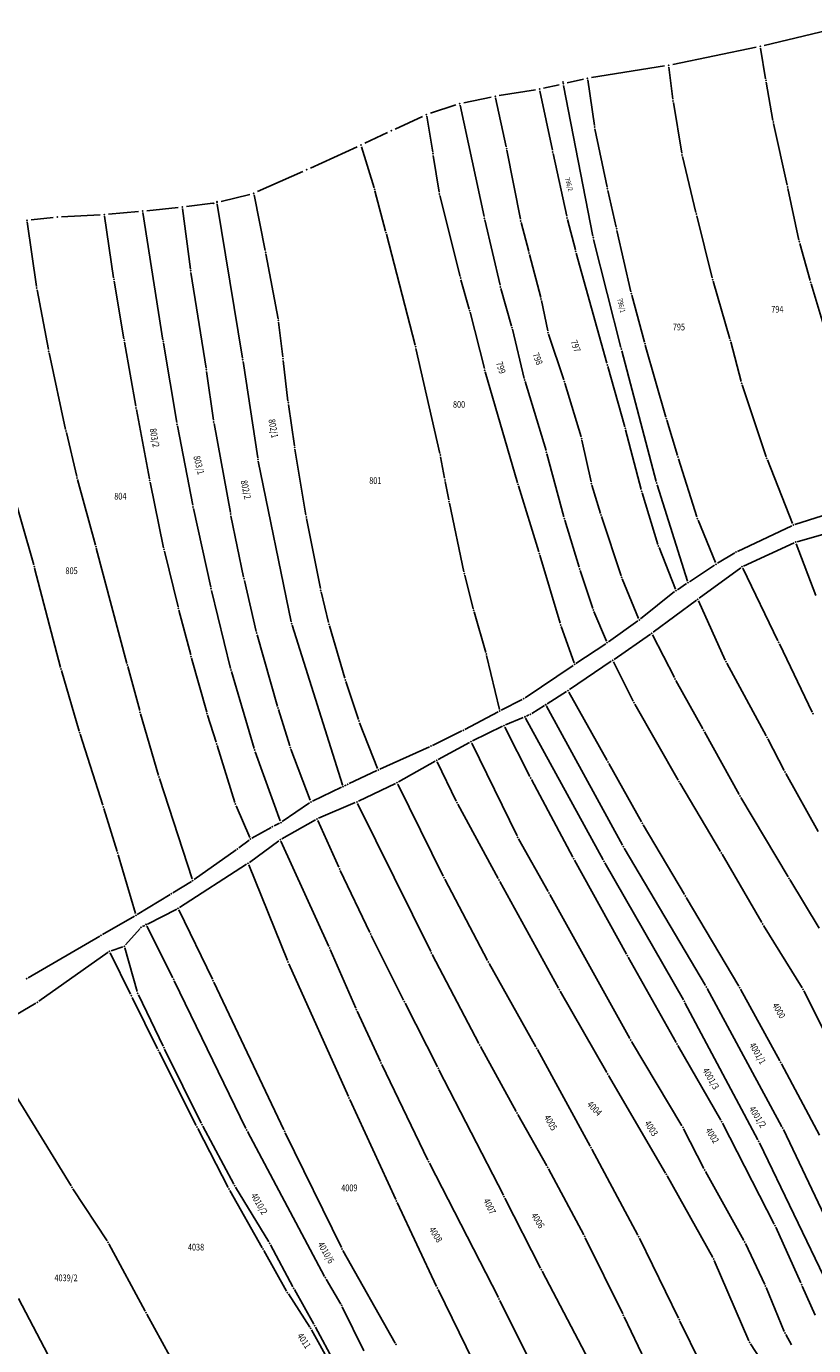
# Model space of a CAD drawing. Units: millimetres. Extents: x 7528637 to 7534552, y 4822930 to 4827654.
# Drawn here: x 7530426 to 7530661, y 4826760 to 4827153 of the extents above; entities that cross this region are included whole.
import ezdxf
from ezdxf.enums import TextEntityAlignment as Align

# ---------------------------------------------------------------- set-up
doc = ezdxf.new("R2010")
doc.units = ezdxf.units.MM
for name, color, linetype in [('01_Parcele granice', 254, 'Continuous'), ('02_Broj parcele', 254, 'Continuous'), ('04_Katastarske_tacke', 7, 'Continuous')]:
    doc.layers.add(name, color=color, linetype=linetype)
doc.styles.add('MAPSOFT18', font='MAPC104.SHX')

# ---------------------------------------------------------------- blocks, each defined once
blk = doc.blocks.new('T1')
at = {"linetype": 'Continuous'}
blk.add_point((0, 0), dxfattribs=at)
blk.add_attdef('OZN-TAC', (0, 0), '', height=5)

msp = doc.modelspace()

# ---------------------------------------------------------------- linework, layer by layer
at = {"layer": '01_Parcele granice', "linetype": 'Continuous'}
for p, q in [((7530670.08, 4827153.24, 4.94), (7530646.31, 4827147.56, 4.28)), ((7530643.87, 4827147.02, 4.28), (7530619.03, 4827141.89, -5.08)), ((7530645.17, 4827146.78, 4.07), (7530646.7, 4827137.64, 0.21)), ((7530616.58, 4827141.44, -5.08), (7530594.85, 4827137.98, 3.36)), ((7530592.4, 4827137.5, 3.36), (7530587.61, 4827136.42)), ((7530619.09, 4827131.54, -0.62), (7530617.87, 4827141.14, -4.86)), ((7530578.09, 4827134.34, 2.72), (7530567.34, 4827132.64, 2.82)), ((7530579.42, 4827134.05, 2.62), (7530583.15, 4827116.35, -0.9)), ((7530585.17, 4827135.86), (7530580.54, 4827134.82, 2.72)), ((7530586.49, 4827135.65), (7530595.23, 4827090.76)), ((7530593.69, 4827137.29, 3.23), (7530595.67, 4827123.72, -0.47)), ((7530646.87, 4827136.66, 0.02), (7530648.91, 4827125.24, 0.58)), ((7530554.37, 4827129.87, 2.6), (7530546.8, 4827127.35, 2.3)), ((7530562.79, 4827096.59, -1.15), (7530555.66, 4827129.77, 2.55)), ((7530564.89, 4827132.19, 2.82), (7530556.78, 4827130.51, 2.6)), ((7530566.22, 4827131.95, 2.69), (7530569.39, 4827117.35, -1.07)), ((7530619.23, 4827130.55, -0.38), (7530621.73, 4827115.46, 0.18)), ((7530544.47, 4827126.44, 2.3), (7530536.25, 4827122.66, 2.08)), ((7530545.69, 4827126.47, 2.13), (7530547.48, 4827115.78, -1.63)), ((7530599.46, 4827105.36, -0.41), (7530595.84, 4827122.74, -0.59)), ((7530653.13, 4827105.89, 0.79), (7530649.11, 4827124.26, 0.61)), ((7530533.98, 4827121.6, 2.08), (7530527.25, 4827118.41, 1.46)), ((7530524.98, 4827117.35, 1.46), (7530511.09, 4827111.04, 1.6)), ((7530530, 4827105.17, 1.75), (7530526.27, 4827117.39, 1.47)), ((7530547.64, 4827114.8, -1.79), (7530549.41, 4827103.81, -1.53)), ((7530569.6, 4827116.37, -1.19), (7530573.62, 4827095.78, -0.91)), ((7530583.36, 4827115.37, -0.99), (7530587.45, 4827096.69, -0.61)), ((7530621.93, 4827114.48, 0.2), (7530625.96, 4827097.8, 0.2)), ((7530508.81, 4827110.01, 1.6), (7530495.29, 4827104.02, 0.72)), ((7530492.94, 4827103.2, 0.72), (7530484.4, 4827101.05)), ((7530494.25, 4827103.02, 0.73), (7530497.59, 4827086.45, 1.15)), ((7530533.46, 4827092.28, 2.05), (7530530.28, 4827104.21, 1.77)), ((7530549.61, 4827102.83, -1.52), (7530555.65, 4827078.75, -1.4)), ((7530602.19, 4827093.45, -0.4), (7530599.67, 4827104.38, -0.4)), ((7530656.64, 4827089.56, 0.44), (7530653.34, 4827104.91, 0.79)), ((7530471.62, 4827099.31, 0.32), (7530462.28, 4827098.34)), ((7530472.92, 4827098.94, 0.33), (7530475.26, 4827080.93, 0.65)), ((7530481.95, 4827100.58), (7530474.1, 4827099.6, 0.32)), ((7530490.78, 4827054.41), (7530483.27, 4827100.25)), ((7530429.41, 4827075.77, -0.54), (7530426.63, 4827094.97, -0.74)), ((7530434.32, 4827096.29, -0.44), (7530427.8, 4827095.59, -0.74)), ((7530448.38, 4827097.09, 5.62), (7530436.81, 4827096.48, -0.44)), ((7530452.37, 4827078.33, 0.2), (7530449.7, 4827096.66, 5.48)), ((7530459.8, 4827098.09), (7530450.87, 4827097.27, 5.62)), ((7530461.11, 4827097.78), (7530467.07, 4827059.8)), ((7530567.58, 4827076.12, -1.2), (7530563, 4827095.61, -1.2)), ((7530573.85, 4827094.81, -0.89), (7530576.09, 4827086.22, -0.81)), ((7530587.68, 4827095.72, -0.61), (7530590.01, 4827086.67, -0.79)), ((7530626.2, 4827096.82, 0.19), (7530630.77, 4827078.31, -0.16)), ((7530542.24, 4827058.29, 2.26), (7530533.72, 4827091.32, 2.06)), ((7530606.55, 4827074.12, -0.37), (7530602.41, 4827092.47, -0.4)), ((7530603.59, 4827057.58), (7530595.45, 4827089.79)), ((7530659.98, 4827077.52, 0.43), (7530656.88, 4827088.59, 0.43)), ((7530497.78, 4827085.47, 1.16), (7530501.37, 4827066.16, 1.16)), ((7530576.35, 4827085.26, -0.8), (7530579.68, 4827072.52, -0.8)), ((7530590.26, 4827085.71, -0.8), (7530599.39, 4827052.88, -0.97)), ((7530475.4, 4827079.94, 0.66), (7530479.91, 4827051.43, 0.66)), ((7530432.94, 4827056.94, -0.35), (7530429.57, 4827074.79, -0.53)), ((7530455.45, 4827060.18, 0.06), (7530452.52, 4827077.35, 0.06)), ((7530555.91, 4827077.78, -1.4), (7530558.37, 4827069.02, -1.4)), ((7530570.97, 4827063.98, -1.01), (7530567.83, 4827075.15, -1.19)), ((7530631.03, 4827077.34, -0.17), (7530636.06, 4827060.2, -0.17)), ((7530664.72, 4827061.68, 0.43), (7530660.26, 4827076.56, 0.43)), ((7530579.91, 4827071.55, -0.8), (7530581.76, 4827062.5, -0.8)), ((7530610.59, 4827059.21, -0.56), (7530606.79, 4827073.15, -0.38)), ((7530558.63, 4827068.06, -1.41), (7530562.88, 4827051.3, -1.59)), ((7530501.52, 4827065.17, 1.16), (7530502.79, 4827054.75, 1.06)), ((7530574.79, 4827048.38, -1.12), (7530571.23, 4827063.01, -1)), ((7530458.97, 4827040.09, 0.26), (7530455.62, 4827059.2, 0.06)), ((7530471.19, 4827035.2), (7530467.23, 4827058.82)), ((7530582.02, 4827061.54, -0.81), (7530586.52, 4827047.91, -1.16)), ((7530636.33, 4827059.24, -0.17), (7530639.4, 4827047.42, -0.17)), ((7530438.07, 4827033.19, -0.24), (7530433.14, 4827055.96, -0.34)), ((7530549.6, 4827026, 2.26), (7530542.48, 4827057.32, 2.26)), ((7530614.1, 4827017.67), (7530603.84, 4827056.62)), ((7530616.99, 4827036.85, -0.57), (7530610.86, 4827058.25, -0.57)), ((7530495.31, 4827024.74), (7530490.94, 4827053.43)), ((7530502.91, 4827053.75, 1.07), (7530504.35, 4827041.63, 1.35)), ((7530599.66, 4827051.92, -0.97), (7530604.71, 4827033.98, -0.97)), ((7530480.06, 4827050.45, 0.66), (7530482.17, 4827035.89, 0.76)), ((7530563.14, 4827050.34, -1.6), (7530572.76, 4827017.29, -1.57)), ((7530581.26, 4827026.86, -1.56), (7530575.05, 4827047.41, -1.13)), ((7530586.83, 4827046.96, -1.16), (7530591.72, 4827030.92, -0.98)), ((7530639.69, 4827046.47, -0.17), (7530646.89, 4827025.01, 0.03)), ((7530504.48, 4827040.64, 1.36), (7530506.24, 4827028.3, 1.36)), ((7530463.05, 4827018.47, 0.26), (7530459.15, 4827039.11, 0.26)), ((7530620.46, 4827025.42, -0.57), (7530617.28, 4827035.89, -0.57)), ((7530441.38, 4827019.18, -0.24), (7530438.3, 4827032.21, -0.24)), ((7530475.98, 4827010.6), (7530471.37, 4827034.22)), ((7530482.33, 4827034.91, 0.76), (7530487.17, 4827008.43, 0.86)), ((7530604.98, 4827033.02, -0.96), (7530609.61, 4827015.24, -0.78)), ((7530591.98, 4827029.95, -0.97), (7530594.68, 4827017.52, -0.97)), ((7530505.32, 4826975.81), (7530495.49, 4827023.76)), ((7530506.39, 4827027.32, 1.36), (7530509.7, 4827007.6, 1.26)), ((7530551.04, 4827018.63, 2.26), (7530549.81, 4827025.02, 2.26)), ((7530586.59, 4827007.11, -1.37), (7530581.53, 4827025.9, -1.57)), ((7530626.24, 4827007.1, -0.57), (7530620.76, 4827024.46, -0.57)), ((7530647.23, 4827024.08, 0.02), (7530654.76, 4827005.16, -0.36)), ((7530421.28, 4827018.47, -0.74), (7530428.56, 4826992.79, -0.54)), ((7530446.96, 4826998.72, -0.14), (7530441.63, 4827018.21, -0.24)), ((7530467.27, 4826997.9, 0.01), (7530463.24, 4827017.49, 0.25)), ((7530552.29, 4827012.17, 2.26), (7530551.23, 4827017.65, 2.26)), ((7530573.05, 4827016.33, -1.57), (7530579.09, 4826996.66, -1.37)), ((7530594.94, 4827016.55, -0.96), (7530597.52, 4827008.16, -0.78)), ((7530623.44, 4826988.01), (7530614.38, 4827016.71)), ((7530609.89, 4827014.28, -0.77), (7530614.62, 4826998.94, -0.77)), ((7530481.32, 4826986.18), (7530476.19, 4827009.62)), ((7530556.78, 4826990.74, 2.06), (7530552.48, 4827011.19, 2.26)), ((7530487.36, 4827007.45, 0.86), (7530491.13, 4826989.18, 0.86)), ((7530509.88, 4827006.62, 1.26), (7530514.02, 4826985.76, 1.3)), ((7530591.11, 4826992.12, -1.37), (7530586.86, 4827006.15, -1.37)), ((7530597.83, 4827007.21, -0.78), (7530603.65, 4826989.6, -1.16)), ((7530631.75, 4826993.49, -0.76), (7530626.58, 4827006.16, -0.58)), ((7530654.49, 4827004.49, -0.37), (7530638.37, 4826996.85, -0.37)), ((7530655.42, 4827004.85, -0.35), (7530663.54, 4827007.43, 0.01)), ((7530656.13, 4826999.73, -0.17), (7530664.06, 4827001.97, -0.17)), ((7530456.31, 4826963.48, -0.14), (7530447.22, 4826997.76, -0.14)), ((7530471.59, 4826980.33, 0.29), (7530467.49, 4826996.92, 0.01)), ((7530614.95, 4826997.99, -0.78), (7530619.81, 4826985.63, -0.96)), ((7530637.49, 4826996.38, -0.4), (7530632.37, 4826993.29, -0.74)), ((7530655.2, 4826999.38, -0.17), (7530640.16, 4826992.47, -0.17)), ((7530661.66, 4826983.68, 0.22), (7530655.83, 4826999.12, -0.16)), ((7530579.38, 4826995.7, -1.37), (7530585.52, 4826975.43, -1.57)), ((7530624.01, 4826987.81, -0.04), (7530631.52, 4826992.75, -0.73)), ((7530428.83, 4826991.83, -0.54), (7530436.58, 4826962.27, -0.44)), ((7530491.34, 4826988.2, 0.86), (7530494.87, 4826972.97, 0.76)), ((7530559.58, 4826979.77, 2.25), (7530557.01, 4826989.77, 2.07)), ((7530595.18, 4826979.85, -1.37), (7530591.41, 4826991.17, -1.37)), ((7530604, 4826988.67, -1.18), (7530608.87, 4826976.89, -1.36)), ((7530626.88, 4826982.87, -0.75), (7530639.31, 4826991.96, -0.19)), ((7530639.93, 4826991.81, -0.17), (7530650.38, 4826970.15, -0.37)), ((7530487.25, 4826962), (7530481.55, 4826985.2)), ((7530514.24, 4826984.78, 1.24), (7530516.47, 4826975.61, 0.06)), ((7530609.45, 4826976.74, -1.36), (7530619.6, 4826984.85, -0.98)), ((7530620.41, 4826985.43, -0.86), (7530623.17, 4826987.26, -0.11)), ((7530626.08, 4826982.27, -0.78), (7530613.17, 4826972.73, -1.16)), ((7530634.68, 4826964.47, -0.77), (7530626.69, 4826982.11, -0.77)), ((7530471.84, 4826979.36, 0.3), (7530475.35, 4826966, 0.32)), ((7530563.31, 4826966.76, 2.07), (7530559.85, 4826978.81, 2.25)), ((7530599.27, 4826970.07, -1.37), (7530595.53, 4826978.92, -1.37)), ((7530520.59, 4826927.26), (7530505.57, 4826974.84)), ((7530516.73, 4826974.64, 0.04), (7530521.33, 4826959.05, 1.22)), ((7530585.82, 4826974.48, -1.42), (7530589.6, 4826963.63, 1.99)), ((7530608.65, 4826976.14, -1.37), (7530599.87, 4826969.9, -1.37)), ((7530495.12, 4826972, 0.76), (7530501.27, 4826950.68, 0.7)), ((7530590.18, 4826963.44, 1.99), (7530599.04, 4826969.33, -1.22)), ((7530612.36, 4826972.15, -1.18), (7530601.54, 4826964.67, -1.56)), ((7530619.51, 4826959.28, -0.98), (7530613, 4826971.99, -1.16)), ((7530650.82, 4826969.25, -0.37), (7530660.61, 4826948.91, -0.37)), ((7530475.61, 4826965.04, 0.32), (7530480.12, 4826948.96, 0.26)), ((7530567.36, 4826949.76, 2.14), (7530563.56, 4826965.79, 2.06)), ((7530436.85, 4826961.31, -0.45), (7530442.1, 4826943.3, -0.73)), ((7530460.15, 4826949.41, -0.14), (7530456.57, 4826962.52, -0.14)), ((7530494.23, 4826938.11), (7530487.51, 4826961.03)), ((7530589.35, 4826962.88, 2.14), (7530575.04, 4826953.2, 2.14)), ((7530588.23, 4826955.65, 1.83), (7530600.72, 4826964.11, -1.46)), ((7530601.35, 4826963.94, -1.55), (7530607.25, 4826952.25, -0.99)), ((7530646.86, 4826941.86, -0.77), (7530635.13, 4826963.57, -0.77)), ((7530521.62, 4826958.09, 1.26), (7530525.32, 4826946.75, 1.26)), ((7530628.03, 4826944, -0.97), (7530619.98, 4826958.4, -0.97)), ((7530574.18, 4826952.69, 2.14), (7530567.92, 4826949.5, 2.14)), ((7530581.62, 4826951.47, 0.12), (7530587.4, 4826955.1, 1.82)), ((7530599.52, 4826934.57, 2.34), (7530588.07, 4826954.93, 1.95)), ((7530501.56, 4826949.72, 0.7), (7530504.9, 4826938.89, 0.66)), ((7530557.01, 4826943.79, 1.56), (7530567.03, 4826949.04, 2.12)), ((7530577.04, 4826948.58, 1.4), (7530580.78, 4826950.93, 0.14)), ((7530581.44, 4826950.76), (7530604.02, 4826909.28)), ((7530607.72, 4826951.37, -0.97), (7530620.63, 4826928.71, -0.97)), ((7530465.73, 4826930.11, -0.14), (7530460.42, 4826948.45, -0.14)), ((7530480.4, 4826948, 0.26), (7530482.9, 4826939.97, 0.26)), ((7530525.65, 4826945.81, 1.24), (7530531.05, 4826932.2, 0.78)), ((7530574.49, 4826947.4, 0.1), (7530569.21, 4826945.17, 1.24)), ((7530598.3, 4826904.91), (7530575.19, 4826947.16)), ((7530575.41, 4826947.8, 0.42), (7530576.16, 4826948.11, 1.12)), ((7530442.39, 4826942.34, -0.74), (7530449.15, 4826921.19, -0.54)), ((7530547.44, 4826939.04, 1.16), (7530556.12, 4826943.34, 1.52)), ((7530559.34, 4826940.37, 1.15), (7530568.3, 4826944.75, 1.33)), ((7530568.98, 4826944.52, 1.35), (7530576.45, 4826929.81, 1.74)), ((7530638.79, 4826924.39, -1.17), (7530628.51, 4826943.12, -0.97)), ((7530652.28, 4826931.55, -0.39), (7530647.33, 4826940.98, -0.75)), ((7530483.2, 4826939.01, 0.26), (7530488.52, 4826922.02, 0.26)), ((7530502.06, 4826916.53), (7530494.54, 4826937.16)), ((7530505.23, 4826937.94, 0.64), (7530510.98, 4826922.7, 0.16)), ((7530531.69, 4826931.94, 0.77), (7530546.53, 4826938.62, 1.13)), ((7530558.45, 4826939.91, 1.12), (7530549.07, 4826934.88, 0.76)), ((7530572.63, 4826912.12, 1.74), (7530559.11, 4826939.7, 1.15)), ((7530537.28, 4826928.21, 0.74), (7530548.2, 4826934.39, 0.74)), ((7530548.85, 4826934.19, 0.75), (7530554.48, 4826922.39, 1.14)), ((7530609.7, 4826916.26, 2.25), (7530600.01, 4826933.69, 2.35)), ((7530475.8, 4826899.26, -0.63), (7530466.03, 4826929.15, -0.15)), ((7530530.78, 4826931.53, 0.75), (7530522.57, 4826927.65, 0.65)), ((7530662.34, 4826913.4, -0.96), (7530652.75, 4826930.67, -0.38)), ((7530511.61, 4826922.44, 0.13), (7530520.29, 4826926.57, 0.01)), ((7530521.67, 4826927.22, 0.43), (7530521.19, 4826927, 0.21)), ((7530536.4, 4826927.74, 0.73), (7530525.32, 4826922.44, 0.55)), ((7530550.61, 4826900.06, 1.14), (7530537.07, 4826927.51, 0.75)), ((7530576.92, 4826928.92, 1.75), (7530589.24, 4826905.78, 1.75)), ((7530621.14, 4826927.85, -0.98), (7530633.22, 4826907.46, -1.36)), ((7530510.75, 4826921.95, 0.13), (7530502.64, 4826916.34, 0.01)), ((7530513.45, 4826917.32, 0.16), (7530524.41, 4826922.02, 0.52)), ((7530525.09, 4826921.77, 0.54), (7530546.89, 4826877.63, 0.75)), ((7530554.94, 4826921.5, 1.15), (7530567.02, 4826899.42, 1.15)), ((7530653.43, 4826899.92, -1.17), (7530639.29, 4826923.52, -1.17)), ((7530449.45, 4826920.23, -0.54), (7530453.4, 4826907.44, -0.54)), ((7530488.87, 4826921.08, 0.22), (7530492.97, 4826911.61, -0.62)), ((7530499.29, 4826914.59, -0.47), (7530493.61, 4826911.39, -0.65)), ((7530501.78, 4826915.84, -0.08), (7530500.18, 4826915.05, -0.38)), ((7530512.55, 4826916.87, 0.12), (7530502.48, 4826911.2, -0.44)), ((7530519.5, 4826902.72, 0.43), (7530513.2, 4826916.66, 0.15)), ((7530622.53, 4826894.62, 0.58), (7530610.2, 4826915.39, 2.22)), ((7530492.77, 4826910.85, -0.7), (7530489.68, 4826908.48, -1.02)), ((7530492.85, 4826904.19, -1.23), (7530501.64, 4826910.65, -0.49)), ((7530502.25, 4826910.5, -0.45), (7530516.55, 4826879.15, 0.14)), ((7530581.92, 4826895.51, 1.75), (7530573.09, 4826911.23, 1.75)), ((7530453.69, 4826906.48, -0.56), (7530458.87, 4826888.93, -1.24)), ((7530488.87, 4826907.89, -1.05), (7530476.37, 4826899.07, -0.65)), ((7530604.52, 4826908.41), (7530628.76, 4826867.53)), ((7530633.73, 4826906.6, -1.37), (7530645.62, 4826886.28, -1.57)), ((7530492.03, 4826903.62, -1.27), (7530472.03, 4826890.79, -1.65)), ((7530504.18, 4826874.93, 0.13), (7530492.64, 4826903.43, -1.24)), ((7530528.74, 4826883.29, 0.44), (7530519.92, 4826901.81, 0.44)), ((7530589.72, 4826904.9, 1.75), (7530605.27, 4826876.8, 1.75)), ((7530622.2, 4826863.25), (7530598.79, 4826904.04)), ((7530470.04, 4826895.11, -1.22), (7530475.54, 4826898.52, -0.68)), ((7530563.81, 4826874.94, 1.15), (7530551.06, 4826899.17, 1.15)), ((7530567.5, 4826898.54, 1.15), (7530584.94, 4826866.7, 1.35)), ((7530662.68, 4826884.62, -1.36), (7530653.95, 4826899.06, -1.18)), ((7530459.44, 4826888.71, -1.26), (7530469.19, 4826894.59, -1.26)), ((7530606.26, 4826851.72, 1.35), (7530582.4, 4826894.63, 1.75)), ((7530638.7, 4826867.33, 2.12), (7530623.04, 4826893.76, 0.58)), ((7530471.17, 4826890.29, -1.58), (7530462.52, 4826885.83, -0.08)), ((7530481.81, 4826869.43, 0.21), (7530471.83, 4826890.07, -1.62)), ((7530449.09, 4826882.73, -1.45), (7530458.58, 4826888.2, -1.27)), ((7530448.23, 4826882.23, -1.48), (7530426.88, 4826869.79, -2.64)), ((7530460.24, 4826884.45, -1.89), (7530455.87, 4826879.59, -2.23)), ((7530461.64, 4826885.37, -0.55), (7530461.01, 4826885.05, -1.31)), ((7530470.02, 4826869.76), (7530462.3, 4826885.15)), ((7530538.79, 4826863.17, 0.38), (7530529.17, 4826882.39, 0.44)), ((7530646.13, 4826885.42, -1.57), (7530657.63, 4826866.81, -1.57)), ((7530455.07, 4826879.06, -2.28), (7530451.61, 4826877.88, -2.44)), ((7530459.43, 4826865.68, -1.28), (7530455.68, 4826878.74, -2.23)), ((7530516.96, 4826878.24, 0.15), (7530524.55, 4826860.8, 0.15)), ((7530450.73, 4826877.43, -2.46), (7530430.04, 4826862.83, -2.66)), ((7530457.42, 4826864.89, -2.45), (7530451.36, 4826877.27, -2.46)), ((7530547.34, 4826876.74, 0.75), (7530561.27, 4826850.24, 0.75)), ((7530605.75, 4826875.92, 1.75), (7530620.01, 4826850.54, 1.55)), ((7530522.34, 4826834.49, -0.05), (7530504.57, 4826874.01, 0.15)), ((7530578.26, 4826849.28, 0.95), (7530564.29, 4826874.06, 1.15)), ((7530491.78, 4826824.94), (7530470.46, 4826868.86)), ((7530503.1, 4826824.54, -0.84), (7530482.24, 4826868.53, 0.24)), ((7530629.26, 4826866.66), (7530651.55, 4826825.46)), ((7530650.97, 4826845.03, 1.56), (7530639.19, 4826866.46, 2.14)), ((7530465.47, 4826848.67, -1.48), (7530457.86, 4826863.99, -2.42)), ((7530467.13, 4826849.44, -1.25), (7530459.79, 4826864.75, -1.25)), ((7530585.43, 4826865.83, 1.35), (7530599.34, 4826841.59, 1.15)), ((7530644.44, 4826821.49), (7530622.68, 4826862.38)), ((7530658.11, 4826865.93, -1.51), (7530675.71, 4826830.74, 2.88)), ((7530429.2, 4826862.29, -2.54), (7530413.5, 4826853.09, 1.78)), ((7530524.96, 4826859.89, 0.14), (7530531.88, 4826844.89, -0.04)), ((7530548.89, 4826843.29, 0.01), (7530539.24, 4826862.27, 0.37)), ((7530621.78, 4826825.74, 1.35), (7530606.76, 4826850.85, 1.35)), ((7530476.99, 4826825.79, -1.25), (7530465.92, 4826847.77, -1.45)), ((7530478.47, 4826826.54, -1.45), (7530467.57, 4826848.54, -1.25)), ((7530561.74, 4826849.36, 0.75), (7530572.39, 4826830, 0.75)), ((7530594.4, 4826819.62, 0.75), (7530578.75, 4826848.4, 0.95)), ((7530620.5, 4826849.67, 1.55), (7530633.39, 4826827.4, 1.35)), ((7530532.31, 4826843.99, -0.05), (7530546.04, 4826815.44, 0.05)), ((7530662.81, 4826822.97, 2.72), (7530651.45, 4826844.15, 1.57)), ((7530568.55, 4826805.04, -0.06), (7530549.35, 4826842.4, 0)), ((7530599.84, 4826840.73, 1.15), (7530616.88, 4826811.65, 0.95)), ((7530422.01, 4826836.6, -2.45), (7530439.68, 4826807.8, -2.45)), ((7530536.45, 4826803.81, -0.25), (7530522.75, 4826833.58, -0.05)), ((7530572.88, 4826829.12, 0.74), (7530581.54, 4826813.81, 0.56)), ((7530486.5, 4826807.34, -1.45), (7530477.45, 4826824.9, -1.25)), ((7530488.22, 4826808.35, -1.45), (7530478.93, 4826825.65, -1.45)), ((7530515.24, 4826780.87), (7530492.24, 4826824.05)), ((7530503.53, 4826823.64, -0.85), (7530520.27, 4826789.42, -0.85)), ((7530628.3, 4826812.96, 0.96), (7530622.27, 4826824.86, 1.34)), ((7530633.87, 4826826.53, 1.35), (7530649.29, 4826796.42, 1.35)), ((7530652, 4826824.57), (7530672.72, 4826780.99)), ((7530665.4, 4826778.1), (7530644.89, 4826820.6)), ((7530608.63, 4826793.14, 0.45), (7530594.88, 4826818.74, 0.75)), ((7530546.49, 4826814.55, 0.05), (7530567.05, 4826774.54, -0.25)), ((7530582.02, 4826812.93, 0.55), (7530592.51, 4826793.22, 0.35)), ((7530640.26, 4826791.57, 0.56), (7530628.77, 4826812.07, 0.94)), ((7530498.65, 4826791.11, -1.45), (7530488.72, 4826807.48, -1.45)), ((7530617.37, 4826810.78, 0.95), (7530630.96, 4826786.51, 0.75)), ((7530440.22, 4826806.95, -2.44), (7530450.44, 4826791.46, -2.26)), ((7530496.67, 4826789.41, -1.65), (7530486.98, 4826806.47, -1.45)), ((7530579.63, 4826783.31, -0.26), (7530569.01, 4826804.15, -0.06)), ((7530548.64, 4826777.89, -0.45), (7530536.87, 4826802.91, -0.25)), ((7530649.73, 4826795.52, 1.31), (7530657.21, 4826778.9, -0.21)), ((7530592.96, 4826792.33, 0.33), (7530604.13, 4826769.72, -0.43)), ((7530620.74, 4826768.37, 0.16), (7530609.09, 4826792.25, 0.44)), ((7530450.96, 4826790.6, -2.25), (7530461.82, 4826770.46, -2.25)), ((7530503.94, 4826776.49, -1.55), (7530497.16, 4826788.54, -1.65)), ((7530505.79, 4826777.78, 0.1), (7530499.15, 4826790.24, -1.4)), ((7530520.74, 4826788.53, -0.85), (7530536.27, 4826761.01, -1.05)), ((7530646.44, 4826778.48, 0.45), (7530640.71, 4826790.68, 0.55)), ((7530631.4, 4826785.61, 0.74), (7530641.72, 4826761.66, -0.04)), ((7530520.07, 4826772.62, -1.33), (7530515.73, 4826780, -0.07)), ((7530594.12, 4826755.66, -1.05), (7530580.09, 4826782.42, -0.27)), ((7530512.09, 4826766.64, -1.58), (7530506.28, 4826776.91, 0.08)), ((7530564.08, 4826746.47, -1.24), (7530549.07, 4826776.99, -0.46)), ((7530652.29, 4826764.45, -0.23), (7530646.84, 4826777.57, 0.43)), ((7530657.62, 4826777.98, -0.36), (7530661.46, 4826769.29, -2.49)), ((7530459.33, 4826707.21), (7530424.03, 4826774.28)), ((7530510.88, 4826765.76, -1.84), (7530504.45, 4826775.63, -1.56)), ((7530567.5, 4826773.65, -0.26), (7530588.25, 4826732.04, -1.24)), ((7530462.3, 4826769.58, -2.19), (7530471.4, 4826752.96, -0.06)), ((7530526.91, 4826758.7, -0.05), (7530520.54, 4826771.74, -1.35)), ((7530604.57, 4826768.82, -0.47), (7530613.7, 4826749.74, -1.43)), ((7530516.96, 4826754.87, -1.66), (7530511.39, 4826764.9, -1.84)), ((7530518.2, 4826755.17, -1.65), (7530512.57, 4826765.77, -1.65)), ((7530627.45, 4826754.8, -1.01), (7530621.18, 4826767.47, 0.11)), ((7530642.19, 4826760.78, 0.06), (7530645.19, 4826756.17, 1.33)), ((7530654.47, 4826760.47, 1.75), (7530652.73, 4826763.55, 0))]:
    msp.add_line(p, q, dxfattribs=at)

# ---------------------------------------------------------------- block references
at = {"layer": '04_Katastarske_tacke'}
for p in [(7530645.09, 4827147.27, 4.28), (7530617.81, 4827141.64, -5.08), (7530593.62, 4827137.78, 3.36), (7530579.32, 4827134.54, 2.72), (7530586.28, 4827136.71), (7530586.39, 4827136.14), (7530646.78, 4827137.15), (7530555.56, 4827130.26, 2.6), (7530566.11, 4827132.44, 2.82), (7530619.15, 4827131.04, -0.4), (7530545.61, 4827126.96, 2.3), (7530535.11, 4827122.14, 2.08), (7530595.74, 4827123.23, -0.6), (7530649, 4827124.75, 0.6), (7530526.12, 4827117.87, 1.46), (7530547.56, 4827115.29, -1.8), (7530569.5, 4827116.86, -1.2), (7530583.25, 4827115.86, -1), (7530621.81, 4827114.97, 0.2), (7530509.95, 4827110.52, 1.6), (7530494.15, 4827103.51, 0.72), (7530530.15, 4827104.69, 1.76), (7530549.49, 4827103.32, -1.52), (7530599.56, 4827104.87, -0.4), (7530653.24, 4827105.4, 0.8), (7530461.03, 4827098.27), (7530461.04, 4827098.21), (7530472.86, 4827099.44, 0.32), (7530482.23, 4827100.5, 0.42), (7530483.14, 4827101.02), (7530483.19, 4827100.74), (7530426.56, 4827095.46, -0.74), (7530435.56, 4827096.42, -0.44), (7530449.63, 4827097.15, 5.62), (7530562.89, 4827096.1, -1.2), (7530573.72, 4827095.29, -0.9), (7530587.56, 4827096.2, -0.6), (7530626.08, 4827097.31, 0.2), (7530533.59, 4827091.8, 2.06), (7530595.33, 4827090.27), (7530602.3, 4827092.96, -0.4), (7530656.74, 4827089.07, 0.43), (7530497.69, 4827085.96, 1.16), (7530576.22, 4827085.74, -0.8), (7530590.13, 4827086.19, -0.8), (7530475.32, 4827080.43, 0.66), (7530429.48, 4827075.28, -0.54), (7530452.44, 4827077.84, 0.06), (7530555.77, 4827078.26, -1.4), (7530567.69, 4827075.63, -1.2), (7530630.89, 4827077.82, -0.17), (7530660.12, 4827077.04, 0.43), (7530579.81, 4827072.04, -0.8), (7530606.66, 4827073.63, -0.37), (7530558.51, 4827068.54, -1.4), (7530501.46, 4827065.67, 1.16), (7530571.11, 4827063.5, -1), (7530455.53, 4827059.69, 0.06), (7530467.15, 4827059.31), (7530581.86, 4827062.01, -0.8), (7530636.2, 4827059.72, -0.17), (7530433.03, 4827056.45, -0.34), (7530542.37, 4827057.81, 2.26), (7530603.71, 4827057.1), (7530610.72, 4827058.73, -0.57), (7530490.86, 4827053.92), (7530502.85, 4827054.25, 1.06), (7530599.52, 4827052.4, -0.97), (7530479.99, 4827050.94, 0.66), (7530563, 4827050.82, -1.6), (7530574.91, 4827047.89, -1.12), (7530586.68, 4827047.44, -1.17), (7530639.53, 4827046.94, -0.17), (7530459.06, 4827039.6, 0.26), (7530504.41, 4827041.13, 1.36), (7530482.24, 4827035.4, 0.76), (7530617.13, 4827036.37, -0.57), (7530438.18, 4827032.7, -0.24), (7530471.27, 4827034.71), (7530604.85, 4827033.5, -0.97), (7530506.31, 4827027.81, 1.36), (7530591.87, 4827030.44, -0.97), (7530495.39, 4827024.25), (7530549.71, 4827025.51, 2.26), (7530581.4, 4827026.38, -1.57), (7530620.61, 4827024.94, -0.57), (7530647.05, 4827024.54, 0.03), (7530441.5, 4827018.69, -0.24), (7530463.14, 4827017.98, 0.26), (7530551.14, 4827018.14, 2.26), (7530572.9, 4827016.81, -1.57), (7530594.79, 4827017.03, -0.97), (7530614.23, 4827017.19), (7530552.38, 4827011.68, 2.26), (7530609.74, 4827014.76, -0.77), (7530476.08, 4827010.11), (7530487.26, 4827007.94, 0.86), (7530509.78, 4827007.11, 1.26), (7530586.72, 4827006.63, -1.37), (7530597.67, 4827007.68, -0.77), (7530626.39, 4827006.62, -0.57), (7530654.94, 4827004.7, -0.37), (7530447.09, 4826998.24, -0.14), (7530467.37, 4826997.41), (7530579.24, 4826996.18, -1.37), (7530614.77, 4826998.46, -0.77), (7530637.92, 4826996.64, -0.37), (7530655.65, 4826999.59, -0.17), (7530428.7, 4826992.31, -0.54), (7530631.94, 4826993.03, -0.77), (7530639.71, 4826992.26, -0.17), (7530491.23, 4826988.69, 0.86), (7530556.88, 4826990.25, 2.06), (7530591.25, 4826991.64, -1.37), (7530603.81, 4826989.13, -1.17), (7530623.05, 4826989.24), (7530481.43, 4826985.69), (7530514.12, 4826985.27, 1.3), (7530619.99, 4826985.16, -0.97), (7530623.59, 4826987.53), (7530626.48, 4826982.57, -0.77), (7530471.71, 4826979.84, 0.3), (7530559.71, 4826979.29, 2.26), (7530595.34, 4826979.38, -1.37), (7530609.06, 4826976.43, -1.37), (7530494.98, 4826972.48, 0.76), (7530505.42, 4826975.32), (7530516.59, 4826975.12), (7530585.66, 4826974.95, -1.57), (7530612.77, 4826972.43, -1.17), (7530599.46, 4826969.61, -1.37), (7530650.6, 4826969.7, -0.37), (7530475.48, 4826965.52, 0.32), (7530563.45, 4826966.28, 2.06), (7530436.71, 4826961.79, -0.44), (7530456.44, 4826963, -0.14), (7530487.37, 4826961.51), (7530589.76, 4826963.16, 2.14), (7530601.13, 4826964.39, -1.57), (7530634.89, 4826964.01, -0.77), (7530521.47, 4826958.57, 1.26), (7530619.74, 4826958.84, -0.97), (7530574.63, 4826952.92, 2.14), (7530587.82, 4826955.37, 1.94), (7530460.28, 4826948.93, -0.14), (7530501.41, 4826950.2, 0.7), (7530567.47, 4826949.27, 2.14), (7530581.2, 4826951.2), (7530581.27, 4826951.07), (7530607.47, 4826951.8, -0.97), (7530480.25, 4826948.48, 0.26), (7530525.47, 4826946.27, 1.26), (7530568.75, 4826944.97, 1.34), (7530574.95, 4826947.6), (7530575.01, 4826947.49), (7530576.62, 4826948.31, 1.54), (7530660.83, 4826948.46, -0.37), (7530442.24, 4826942.82, -0.74), (7530556.57, 4826943.56, 1.54), (7530628.27, 4826943.56, -0.97), (7530647.1, 4826941.42, -0.77), (7530483.05, 4826939.49, 0.26), (7530494.37, 4826937.63), (7530505.05, 4826938.41, 0.66), (7530546.99, 4826938.82, 1.14), (7530558.89, 4826940.15, 1.14), (7530548.63, 4826934.64, 0.74), (7530599.77, 4826934.13, 2.35), (7530465.87, 4826929.63, -0.14), (7530531.23, 4826931.74, 0.76), (7530576.68, 4826929.36, 1.75), (7530652.51, 4826931.11, -0.37), (7530520.57, 4826927.31), (7530520.74, 4826926.78), (7530522.12, 4826927.44, 0.64), (7530536.85, 4826927.96, 0.74), (7530620.88, 4826928.28, -0.97), (7530488.67, 4826921.54, 0.26), (7530511.16, 4826922.23, 0.14), (7530524.87, 4826922.22, 0.54), (7530554.7, 4826921.94, 1.15), (7530639.03, 4826923.95, -1.17), (7530449.3, 4826920.71, -0.54), (7530501.51, 4826918.04), (7530499.73, 4826914.83, -0.46), (7530502.23, 4826916.06), (7530512.99, 4826917.12, 0.14), (7530609.94, 4826915.82, 2.25), (7530493.17, 4826911.15, -0.66), (7530502.04, 4826910.95, -0.46), (7530572.85, 4826911.67, 1.75), (7530453.55, 4826906.96, -0.54), (7530489.28, 4826908.18, -1.06), (7530604.26, 4826908.84), (7530633.48, 4826907.03, -1.37), (7530492.45, 4826903.89, -1.26), (7530519.71, 4826902.26, 0.44), (7530589.48, 4826905.34, 1.75), (7530598.54, 4826904.47), (7530475.96, 4826898.78, -0.64), (7530550.83, 4826899.61, 1.15), (7530567.26, 4826898.98, 1.15), (7530653.69, 4826899.49, -1.17), (7530469.62, 4826894.85, -1.26), (7530582.16, 4826895.07, 1.75), (7530622.79, 4826894.19, 0.55), (7530471.61, 4826890.52, -1.66), (7530459.01, 4826888.45, -1.26), (7530448.66, 4826882.48, -1.46), (7530460.57, 4826884.82, -1.86), (7530462.01, 4826885.74), (7530462.08, 4826885.6), (7530528.95, 4826882.84, 0.44), (7530645.87, 4826885.85, -1.57), (7530455.54, 4826879.22, -2.26), (7530516.76, 4826878.7, 0.15), (7530451.14, 4826877.72, -2.46), (7530504.37, 4826874.47, 0.15), (7530547.11, 4826877.18, 0.75), (7530564.04, 4826874.5, 1.15), (7530605.51, 4826876.36, 1.75), (7530426.45, 4826869.54, -2.66), (7530470.24, 4826869.31), (7530482.03, 4826868.98, 0.25), (7530585.18, 4826866.26, 1.35), (7530629.02, 4826867.1), (7530638.95, 4826866.9, 2.15), (7530657.89, 4826866.38, -1.57), (7530429.63, 4826862.54, -2.66), (7530457.64, 4826864.44, -2.45), (7530459.57, 4826865.2, -1.25), (7530539.01, 4826862.72, 0.38), (7530622.45, 4826862.82), (7530524.75, 4826860.34, 0.15), (7530606.5, 4826851.28, 1.35), (7530465.69, 4826848.22, -1.45), (7530467.35, 4826848.99, -1.25), (7530561.5, 4826849.8, 0.75), (7530578.51, 4826848.84, 0.95), (7530620.25, 4826850.1, 1.55), (7530532.09, 4826844.44, -0.05), (7530549.12, 4826842.84), (7530651.21, 4826844.59, 1.55), (7530599.59, 4826841.16, 1.15), (7530522.54, 4826834.03, -0.05), (7530572.63, 4826829.56, 0.75), (7530633.64, 4826826.97, 1.35), (7530477.22, 4826825.34, -1.25), (7530478.69, 4826826.09, -1.45), (7530492, 4826824.49), (7530503.31, 4826824.09, -0.85), (7530622.04, 4826825.31, 1.35), (7530651.79, 4826825.02), (7530594.64, 4826819.18, 0.75), (7530644.67, 4826821.05), (7530546.26, 4826814.99, 0.05), (7530581.79, 4826813.37, 0.55), (7530617.13, 4826811.22, 0.95), (7530628.53, 4826812.51, 0.95), (7530439.94, 4826807.37, -2.45), (7530488.46, 4826807.91, -1.45), (7530486.73, 4826806.9, -1.45), (7530536.66, 4826803.36, -0.25), (7530568.78, 4826804.6, -0.06), (7530649.52, 4826795.98, 1.35), (7530592.74, 4826792.78, 0.35), (7530608.87, 4826792.7, 0.45), (7530450.72, 4826791.04, -2.25), (7530496.92, 4826788.98, -1.65), (7530498.91, 4826790.68, -1.45), (7530520.49, 4826788.97, -0.85), (7530640.5, 4826791.13, 0.55), (7530631.2, 4826786.07, 0.75), (7530515.48, 4826780.43), (7530579.86, 4826782.86, -0.26), (7530504.18, 4826776.05, -1.55), (7530506.03, 4826777.34, 0.15), (7530548.85, 4826777.44, -0.45), (7530646.65, 4826778.03, 0.45), (7530657.42, 4826778.44, -0.25), (7530520.32, 4826772.19, -1.4), (7530567.28, 4826774.1, -0.25), (7530462.06, 4826770.02, -2.25), (7530604.35, 4826769.27, -0.45), (7530511.15, 4826765.34, -1.85), (7530512.34, 4826766.21, -1.65), (7530620.96, 4826767.92, 0.15), (7530536.52, 4826760.57, -1.05), (7530641.92, 4826761.2, -0.05), (7530652.48, 4826763.99, -0.25)]:
    msp.add_blockref('T1', p, dxfattribs=at)

# ---------------------------------------------------------------- texts
at = {"layer": '02_Broj parcele', "linetype": 'Continuous', "style": 'MAPSOFT18', "width": 0.8}
for s, height, rotation, p in [('796/2', 1.425, 286, (7530588.11, 4827106.18)), ('796/1', 1.525, 284, (7530603.72, 4827070.1)), ('797', 2, 290, (7530590.11, 4827058)), ('798', 2, 292, (7530578.77, 4827054.22)), ('799', 2, 288, (7530567.81, 4827051.58)), ('802/1', 2, 280, (7530499.99, 4827033.45)), ('803/2', 2, 280, (7530464.59, 4827030.68)), ('803/1', 2, 284, (7530477.79, 4827022.56)), ('802/2', 2, 282, (7530491.79, 4827015.24)), ('4000', 2, 300, (7530650.68, 4826860.05)), ('4001/1', 2, 300, (7530644.34, 4826847.3)), ('4001/3', 2, 300, (7530630.4, 4826839.77)), ('4004', 2, 314, (7530595.74, 4826830.9)), ('4001/2', 2, 302, (7530644.34, 4826828.36)), ('4005', 2, 300, (7530582.64, 4826826.67)), ('4003', 2, 302, (7530612.64, 4826824.98)), ('4002', 2, 302, (7530630.82, 4826822.86)), ('4010/2', 2, 300, (7530495.79, 4826802.5)), ('4007', 2, 296, (7530564.46, 4826801.73)), ('4006', 2, 302, (7530578.84, 4826797.51)), ('4008', 2, 302, (7530548.4, 4826793.29)), ('4010/6', 2, 300, (7530515.7, 4826787.96)), ('4011', 2, 304, (7530509.14, 4826761.68))]:
    msp.add_text(s, height=height, rotation=rotation, dxfattribs=at).set_placement(p, align=Align.MIDDLE_CENTER)
for s, p in [('794', (7530650.21, 4827068.97)), ('795', (7530620.87, 4827063.67)), ('800', (7530555.34, 4827040.62)), ('801', (7530530.38, 4827017.94)), ('804', (7530454.38, 4827013.27)), ('805', (7530439.84, 4826991.07)), ('4009', (7530522.63, 4826807.23)), ('4038', (7530476.94, 4826789.58)), ('4039/2', (7530438.19, 4826780.42))]:
    msp.add_text(s, height=2, dxfattribs=at).set_placement(p, align=Align.MIDDLE_CENTER)

doc.saveas('drawing.dxf')
